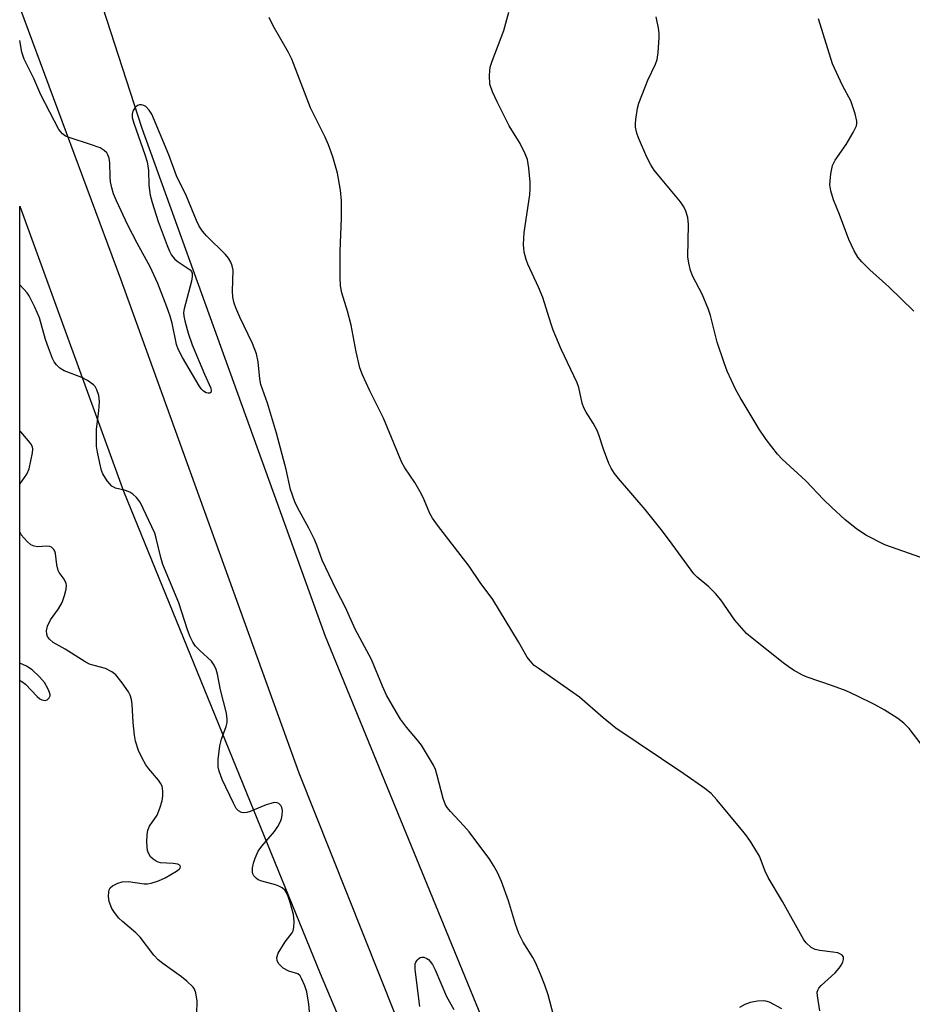
# Model space of a CAD drawing. Units: inches. Extents: x 1255762 to 1261762, y 485455 to 489455.
# Drawn here: x 1255762 to 1255970, y 487099 to 487329 of the extents above; entities that cross this region are included whole.
import ezdxf

# ---------------------------------------------------------------- set-up
doc = ezdxf.new("R2010")
doc.units = ezdxf.units.IN
doc.header["$MEASUREMENT"] = 0
for name, color, linetype in [('NTRL-Trees', 3, 'Continuous'), ('TRANS-Road', 130, 'Continuous'), ('Undefined', 1, 'Continuous')]:
    doc.layers.add(name, color=color, linetype=linetype)

msp = doc.modelspace()

# ---------------------------------------------------------------- linework, layer by layer
at = {"layer": 'NTRL-Trees'}
msp.add_lwpolyline([(1255867.09, 486837.87), (1255819.15, 486941.33), (1255785.08, 487037.22), (1255777.68, 487057.08), (1255772.97, 487066.68), (1255761.8, 487083.72), (1255761.81, 487285.33), (1255786, 487218.97), (1255831.75, 487106.62), (1255877.5, 486998.41), (1255931.62, 486869.41), (1255960.75, 486794.5)], dxfattribs=at)
at = {"layer": 'TRANS-Road'}
msp.add_lwpolyline([(1256025.22, 486670.88), (1255941.83, 486868.06), (1255905.73, 486957.95), (1255868.1, 487049.82), (1255826.85, 487153.32), (1255785.33, 487268.32), (1255761.82, 487331.7), (1255761.82, 487348.83), (1255765.12, 487350.36), (1255773.75, 487354.35), (1255790.28, 487303.49), (1255832.97, 487185.2), (1255882.43, 487064.66), (1255893.33, 487037.09), (1255911.37, 486991.46), (1255926.38, 486953.49), (1255978.91, 486825.96)], dxfattribs=at)
at = {"layer": 'Undefined'}
for points, elevation in [([(1255971.78, 487160.03), (1255968.96, 487163.68), (1255967.72, 487164.92), (1255966.34, 487166.01), (1255963.15, 487168.04), (1255960.86, 487169.27), (1255956.73, 487171.35), (1255954.31, 487172.45), (1255951.1, 487173.65), (1255945.2, 487175.65), (1255944.12, 487176.16), (1255942.05, 487177.33), (1255940.79, 487178.12), (1255939.62, 487178.99), (1255932.39, 487184.74), (1255931.1, 487185.87), (1255928.38, 487188.92), (1255925.08, 487193.64), (1255923.87, 487195.14), (1255922.31, 487196.71), (1255919.58, 487198.92), (1255918.77, 487199.74), (1255913.17, 487207.47), (1255911.2, 487210.07), (1255907.48, 487214.73), (1255901.23, 487221.94), (1255900.32, 487223.09), (1255899.53, 487224.33), (1255899.03, 487225.41), (1255897.76, 487228.77), (1255896.69, 487232.1), (1255896.26, 487233.15), (1255895.35, 487234.8), (1255893.69, 487237.41), (1255893.17, 487238.4), (1255892.83, 487239.48), (1255891.99, 487243.11), (1255891.64, 487244.21), (1255887.92, 487252.06), (1255886.07, 487256.47), (1255885.47, 487258.12), (1255883.66, 487264.11), (1255882.64, 487266.52), (1255880.17, 487271.83), (1255879.78, 487272.95), (1255879.32, 487274.67), (1255879.17, 487275.54), (1255879.13, 487276.4), (1255879.29, 487279.26), (1255880.57, 487287.99), (1255880.71, 487289.44), (1255880.65, 487290.92), (1255880.35, 487294.17), (1255880.03, 487296.21), (1255879.52, 487297.56), (1255878.37, 487299.93), (1255875.82, 487304.06), (1255872.96, 487309.63), (1255871.89, 487311.98), (1255871.3, 487313.8), (1255871.19, 487315.75), (1255871.26, 487316.86), (1255871.4, 487317.7), (1255871.86, 487319.1), (1255874.56, 487326.28), (1255875.7, 487330.5)], 348), ([(1255970, 487260.91), (1255964.22, 487266.61), (1255959.78, 487270.5), (1255957.93, 487272.38), (1255956.99, 487273.49), (1255956.13, 487274.98), (1255954.89, 487277.57), (1255952.7, 487283.44), (1255951.32, 487286.83), (1255950.67, 487288.95), (1255950.46, 487290.31), (1255950.7, 487292.86), (1255951.08, 487294.81), (1255951.3, 487295.33), (1255951.74, 487296.08), (1255954.31, 487299.69), (1255955.92, 487302.5), (1255956.66, 487304.05), (1255956.79, 487304.59), (1255956.78, 487305.14), (1255956.38, 487306.83), (1255955.36, 487309.92), (1255953.45, 487313.43), (1255951.11, 487318.52), (1255947.86, 487329.02)], 352), ([(1255829.52, 487095.29), (1255829.12, 487099.5), (1255828.64, 487102.36), (1255828.23, 487103.76), (1255827.52, 487105.37), (1255827.09, 487106.08), (1255826.55, 487106.57), (1255824.45, 487107.17), (1255823.19, 487107.93), (1255822.12, 487108.9), (1255821.77, 487109.61), (1255821.69, 487110.38), (1255822.01, 487111.38), (1255823.62, 487114.02), (1255825.26, 487116.09), (1255825.48, 487116.57), (1255825.68, 487117.39), (1255825.75, 487118.78), (1255825.53, 487120.37), (1255824.78, 487123.16), (1255824.24, 487124.79), (1255823.52, 487126.03), (1255822.92, 487126.6), (1255822.17, 487126.99), (1255821.35, 487127.29), (1255818.16, 487128.15), (1255817.35, 487128.48), (1255816.91, 487128.79), (1255816.35, 487129.38), (1255816.1, 487129.84), (1255815.99, 487130.26), (1255816.01, 487131.26), (1255816.26, 487132.39), (1255816.63, 487133.51), (1255817.34, 487135.12), (1255818.17, 487136.32), (1255821.13, 487139.74), (1255821.92, 487140.89), (1255822.45, 487141.87), (1255822.75, 487142.69), (1255822.93, 487143.54), (1255822.97, 487144.6), (1255822.85, 487145.35), (1255822.65, 487145.77), (1255822.17, 487146.25), (1255821.77, 487146.43), (1255821.06, 487146.45), (1255820.26, 487146.28), (1255819.18, 487145.9), (1255815.51, 487144.35), (1255814.73, 487144.13), (1255813.97, 487144.05), (1255813.46, 487144.15), (1255812.77, 487144.52), (1255812.25, 487145.11), (1255811.56, 487146.32), (1255808.95, 487151.87), (1255808.22, 487153.76), (1255807.99, 487154.78), (1255808.01, 487156.48), (1255808.4, 487159.71), (1255808.82, 487161.24), (1255809.89, 487164.19), (1255810.08, 487165.08), (1255810.13, 487165.91), (1255809.95, 487167.29), (1255808.53, 487172.73), (1255807.83, 487176.38), (1255807.55, 487177.47), (1255807.08, 487178.46), (1255806.48, 487179.37), (1255803.76, 487181.86), (1255802.75, 487182.91), (1255802.13, 487183.84), (1255801.51, 487185.09), (1255800.88, 487186.71), (1255798.85, 487192.97), (1255795.1, 487201.89), (1255794.64, 487203.52), (1255793.59, 487208.05), (1255793.24, 487209.17), (1255789.86, 487216.4), (1255788.99, 487217.52), (1255788.16, 487218.27), (1255787.47, 487218.75), (1255786.47, 487219.13), (1255784.13, 487219.67), (1255783.28, 487220.12), (1255782.19, 487221.36), (1255781.17, 487223.03), (1255780.88, 487223.83), (1255780.46, 487225.52), (1255779.89, 487228.06), (1255779.67, 487229.48), (1255779.7, 487233.41), (1255780.22, 487237.66), (1255780.35, 487239.89), (1255780.25, 487241.27), (1255779.8, 487242.62), (1255779.38, 487243.34), (1255778.99, 487243.75), (1255777.59, 487244.78), (1255776.28, 487245.43), (1255772.13, 487247.01), (1255771.14, 487247.61), (1255770.35, 487248.4), (1255769.86, 487249.1), (1255769.46, 487249.87), (1255768.47, 487252.36), (1255767.84, 487254.32), (1255766.42, 487259.36), (1255765.31, 487261.8), (1255763.98, 487264.46), (1255763.5, 487265.19), (1255762.77, 487266.04), (1255761.81, 487267.01)], 342), ([(1255761.8, 487174.93), (1255762.26, 487174.67), (1255763.14, 487174.04), (1255765.84, 487171.17), (1255766.48, 487170.64), (1255766.96, 487170.38), (1255767.72, 487170.23), (1255768.18, 487170.36), (1255768.69, 487170.86), (1255768.86, 487171.3), (1255768.87, 487171.55), (1255768.77, 487172.06), (1255768.46, 487172.86), (1255767.58, 487174.41), (1255766.42, 487175.74), (1255764.73, 487177.36), (1255763.38, 487178.24), (1255761.8, 487178.96)], 338)]:
    msp.add_lwpolyline(points, dxfattribs=dict(at, elevation=elevation))
for points in [[(1255948.11, 487097.93, 346), (1255947.58, 487101.43, 346), (1255947.56, 487102.28, 346), (1255947.67, 487102.81, 346), (1255947.91, 487103.26, 346), (1255948.45, 487103.88, 346), (1255951.69, 487106.82, 346), (1255952.68, 487107.88, 346), (1255953.15, 487108.58, 346), (1255953.52, 487109.31, 346), (1255953.67, 487109.88, 346), (1255953.64, 487110.51, 346), (1255953.26, 487111.01, 346), (1255952.33, 487111.44, 346), (1255951.17, 487111.66, 346), (1255948.17, 487111.99, 346), (1255947.02, 487112.24, 346), (1255946.09, 487112.74, 346), (1255944.93, 487113.83, 346), (1255944.45, 487114.52, 346), (1255939.48, 487123.45, 346), (1255936.13, 487128.99, 346), (1255935.4, 487130.52, 346), (1255934.07, 487133.95, 346), (1255932.12, 487137.17, 346), (1255931.16, 487138.62, 346), (1255930.25, 487139.8, 346), (1255924.19, 487147.12, 346), (1255922.87, 487148.56, 346), (1255921.38, 487149.76, 346), (1255916.48, 487153.18, 346), (1255900.62, 487163.78, 346), (1255897.7, 487166.19, 346), (1255892.18, 487171.04, 346), (1255882.51, 487177.73, 346), (1255881.63, 487178.42, 346), (1255881.04, 487179.01, 346), (1255880.01, 487180.36, 346), (1255878, 487183.9, 346), (1255871.97, 487193.77, 346), (1255869.06, 487197.74, 346), (1255866.5, 487201.51, 346), (1255859.14, 487211.04, 346), (1255857.92, 487212.73, 346), (1255857.35, 487213.82, 346), (1255856.01, 487216.98, 346), (1255855.37, 487218.26, 346), (1255853.79, 487220.97, 346), (1255851.51, 487224.39, 346), (1255850.77, 487225.7, 346), (1255846.5, 487235.98, 346), (1255843.33, 487242.32, 346), (1255841.67, 487246.1, 346), (1255841.05, 487247.74, 346), (1255840.13, 487251.43, 346), (1255839.03, 487257.62, 346), (1255838.13, 487260.9, 346), (1255836.81, 487265.19, 346), (1255836.52, 487266.82, 346), (1255836.42, 487268.78, 346), (1255836.46, 487274.86, 346), (1255836.78, 487282.59, 346), (1255836.77, 487286.58, 346), (1255836.52, 487289.12, 346), (1255835.84, 487293.03, 346), (1255834.75, 487296.84, 346), (1255833.73, 487299.65, 346), (1255832.93, 487301.43, 346), (1255829.53, 487308.25, 346), (1255825.16, 487319.59, 346), (1255824.37, 487321.16, 346), (1255820.8, 487327.35, 346), (1255819.89, 487329.32, 346)], [(1255971.65, 487203.56, 350), (1255963.25, 487206.52, 350), (1255958.86, 487208.73, 350), (1255956.69, 487210.23, 350), (1255954.06, 487212.33, 350), (1255950.88, 487215.25, 350), (1255949, 487217.08, 350), (1255944.86, 487221.38, 350), (1255939.41, 487226.42, 350), (1255938.28, 487227.59, 350), (1255935.68, 487231.05, 350), (1255934.01, 487233.43, 350), (1255929.56, 487240.77, 350), (1255928.59, 487242.61, 350), (1255926.6, 487246.94, 350), (1255925.84, 487248.89, 350), (1255924.26, 487253.72, 350), (1255922.69, 487259.89, 350), (1255922.24, 487261.3, 350), (1255920.73, 487264.85, 350), (1255918.54, 487269, 350), (1255918.06, 487270.38, 350), (1255917.61, 487272.1, 350), (1255917.38, 487273.54, 350), (1255917.56, 487281.1, 350), (1255917.4, 487282.7, 350), (1255916.96, 487284.23, 350), (1255916.48, 487285.22, 350), (1255915.71, 487286.4, 350), (1255911.01, 487291.93, 350), (1255909.58, 487293.77, 350), (1255908.78, 487294.97, 350), (1255907.85, 487296.76, 350), (1255905.88, 487301.27, 350), (1255905.5, 487302.36, 350), (1255905.23, 487303.77, 350), (1255905.19, 487304.63, 350), (1255905.27, 487305.51, 350), (1255905.68, 487308.16, 350), (1255905.96, 487309.31, 350), (1255908.11, 487314.68, 350), (1255909.85, 487318.4, 350), (1255910.25, 487319.48, 350), (1255910.52, 487321.17, 350), (1255910.76, 487324.6, 350), (1255910.74, 487325.46, 350), (1255910.56, 487326.88, 350), (1255910.3, 487328.3, 350), (1255910, 487329.42, 350)], [(1255886.12, 487096.95, 344), (1255884.85, 487101.7, 344), (1255884.12, 487103.94, 344), (1255883.11, 487106.52, 344), (1255881.91, 487109.19, 344), (1255881.27, 487110.35, 344), (1255879.04, 487113.94, 344), (1255878.05, 487115.99, 344), (1255877.27, 487118.18, 344), (1255875.66, 487123.61, 344), (1255873.99, 487128.1, 344), (1255873.08, 487130.15, 344), (1255872.18, 487131.83, 344), (1255871.3, 487133.17, 344), (1255866.45, 487139.62, 344), (1255865.26, 487141.02, 344), (1255862.14, 487144.37, 344), (1255861.39, 487145.3, 344), (1255860.98, 487145.95, 344), (1255860.41, 487147.38, 344), (1255859.03, 487152.73, 344), (1255858.6, 487154.13, 344), (1255858.16, 487155.19, 344), (1255855.35, 487159.84, 344), (1255854.46, 487161, 344), (1255851.86, 487164.03, 344), (1255850.52, 487165.9, 344), (1255849.44, 487167.63, 344), (1255847.25, 487171.46, 344), (1255846.29, 487173.59, 344), (1255843.75, 487179.79, 344), (1255839.94, 487186.85, 344), (1255837.71, 487191.91, 344), (1255835.5, 487196.05, 344), (1255832.28, 487202.92, 344), (1255831, 487206.42, 344), (1255830.42, 487207.75, 344), (1255829.11, 487210.37, 344), (1255826.5, 487215.19, 344), (1255825.89, 487216.5, 344), (1255824.85, 487219.36, 344), (1255823.86, 487224.04, 344), (1255821.64, 487232.48, 344), (1255819.51, 487239.46, 344), (1255817.99, 487243.79, 344), (1255817.74, 487245.13, 344), (1255817.31, 487249.08, 344), (1255816.92, 487250.96, 344), (1255816.02, 487253.37, 344), (1255813.04, 487259.49, 344), (1255812.11, 487261.69, 344), (1255811.74, 487262.8, 344), (1255811.47, 487264.18, 344), (1255811.32, 487265.58, 344), (1255811.5, 487270.44, 344), (1255811.31, 487271.45, 344), (1255810.96, 487272.29, 344), (1255810.41, 487273.22, 344), (1255809.75, 487274.11, 344), (1255805.34, 487278.41, 344), (1255804.41, 487279.5, 344), (1255803.61, 487280.68, 344), (1255802.98, 487282, 344), (1255800.66, 487287.7, 344), (1255798.33, 487292.41, 344), (1255796.53, 487297.33, 344), (1255792.59, 487306.75, 344), (1255791.98, 487307.74, 344), (1255791.2, 487308.56, 344), (1255790.72, 487308.82, 344), (1255790.2, 487308.96, 344), (1255789.69, 487308.99, 344), (1255789.23, 487308.84, 344), (1255788.66, 487308.33, 344), (1255788.21, 487307.64, 344), (1255788, 487306.86, 344), (1255788.03, 487306.03, 344), (1255788.41, 487304.68, 344), (1255790.98, 487297.38, 344), (1255791.5, 487295.68, 344), (1255791.79, 487293.67, 344), (1255791.88, 487290.27, 344), (1255792.22, 487287.93, 344), (1255792.62, 487286.22, 344), (1255794.02, 487281.82, 344), (1255796.11, 487276.19, 344), (1255796.67, 487274.91, 344), (1255797.19, 487273.96, 344), (1255797.86, 487273.11, 344), (1255798.47, 487272.54, 344), (1255801.48, 487270.52, 344), (1255801.81, 487270.16, 344), (1255801.99, 487269.74, 344), (1255801.99, 487268.99, 344), (1255801.79, 487267.91, 344), (1255800.09, 487261.42, 344), (1255799.97, 487260.57, 344), (1255800.02, 487259.77, 344), (1255800.26, 487258.63, 344), (1255801.05, 487255.81, 344), (1255802, 487253.03, 344), (1255804.81, 487246.22, 344), (1255806.29, 487243.01, 344), (1255806.41, 487242.36, 344), (1255806.34, 487242, 344), (1255806.1, 487241.8, 344), (1255805.7, 487241.77, 344), (1255805.24, 487241.89, 344), (1255804.62, 487242.28, 344), (1255804.08, 487242.81, 344), (1255803.58, 487243.49, 344), (1255799.68, 487250.11, 344), (1255798.67, 487252.09, 344), (1255798.33, 487253.11, 344), (1255797.29, 487258.1, 344), (1255796.86, 487259.76, 344), (1255796.1, 487261.92, 344), (1255793.99, 487267.36, 344), (1255792.16, 487271.21, 344), (1255789.14, 487276.75, 344), (1255786.97, 487280.94, 344), (1255784.34, 487286.57, 344), (1255783.65, 487288.2, 344), (1255783.26, 487289.59, 344), (1255782.97, 487291.01, 344), (1255782.88, 487292.17, 344), (1255782.82, 487295.42, 344), (1255782.61, 487296.55, 344), (1255782.32, 487297.34, 344), (1255782.06, 487297.75, 344), (1255781.49, 487298.34, 344), (1255780.54, 487298.93, 344), (1255778.32, 487299.75, 344), (1255773.56, 487301.24, 344), (1255772.5, 487301.65, 344), (1255771.73, 487302.2, 344), (1255770.95, 487303.25, 344), (1255766.71, 487311.28, 344), (1255765.1, 487315.06, 344), (1255762.82, 487319.56, 344), (1255762.31, 487321.24, 344), (1255761.82, 487323.94, 344)], [(1255761.81, 487220.62, 340), (1255763.47, 487222.97, 340), (1255764.01, 487224.17, 340), (1255764.76, 487227.91, 340), (1255764.83, 487228.75, 340), (1255764.76, 487229.28, 340), (1255764.4, 487230.03, 340), (1255763.87, 487230.73, 340), (1255762.1, 487232.77, 340), (1255761.81, 487233.05, 340)], [(1255803.02, 487097.27, 340), (1255803.13, 487100.19, 340), (1255802.82, 487102.18, 340), (1255802.53, 487102.97, 340), (1255802.21, 487103.44, 340), (1255800.74, 487104.9, 340), (1255799.5, 487105.87, 340), (1255795.15, 487108.95, 340), (1255794.03, 487109.87, 340), (1255793.07, 487110.96, 340), (1255789.89, 487115.1, 340), (1255788.83, 487116.09, 340), (1255785.71, 487118.73, 340), (1255784.89, 487119.53, 340), (1255783.87, 487120.84, 340), (1255783.29, 487121.8, 340), (1255782.65, 487123.46, 340), (1255782.45, 487124.59, 340), (1255782.52, 487125.66, 340), (1255782.65, 487126.17, 340), (1255782.87, 487126.61, 340), (1255783.42, 487127.11, 340), (1255784.62, 487127.7, 340), (1255785.7, 487127.99, 340), (1255787.12, 487128.11, 340), (1255790.75, 487127.57, 340), (1255791.58, 487127.55, 340), (1255792.42, 487127.68, 340), (1255794.11, 487128.23, 340), (1255795.67, 487128.92, 340), (1255798.33, 487130.45, 340), (1255798.95, 487130.92, 340), (1255799.18, 487131.21, 340), (1255799.28, 487131.5, 340), (1255799.17, 487131.81, 340), (1255798.62, 487132.11, 340), (1255797.55, 487132.27, 340), (1255794.61, 487132.44, 340), (1255794.07, 487132.57, 340), (1255793.55, 487132.8, 340), (1255792.85, 487133.27, 340), (1255792.28, 487133.86, 340), (1255791.86, 487134.54, 340), (1255791.58, 487135.3, 340), (1255791.46, 487136.16, 340), (1255791.42, 487137.32, 340), (1255791.5, 487138.98, 340), (1255791.66, 487140.05, 340), (1255792.04, 487140.93, 340), (1255793.83, 487143.55, 340), (1255794.45, 487145.19, 340), (1255794.94, 487146.88, 340), (1255795.14, 487148.02, 340), (1255795.16, 487149.15, 340), (1255794.96, 487150.25, 340), (1255794.62, 487151.02, 340), (1255794.15, 487151.72, 340), (1255791.85, 487154.35, 340), (1255791.15, 487155.29, 340), (1255790.31, 487156.77, 340), (1255789.49, 487158.58, 340), (1255788.79, 487160.76, 340), (1255788.52, 487162.18, 340), (1255788.24, 487165.08, 340), (1255788.03, 487169.39, 340), (1255787.85, 487170.48, 340), (1255787.53, 487171.5, 340), (1255787.17, 487172.24, 340), (1255785.64, 487174.38, 340), (1255784.16, 487176.2, 340), (1255783.29, 487176.93, 340), (1255781.78, 487177.69, 340), (1255779.13, 487178.35, 340), (1255778.08, 487178.73, 340), (1255777.05, 487179.21, 340), (1255772.4, 487182.16, 340), (1255769.61, 487183.78, 340), (1255768.75, 487184.48, 340), (1255768.31, 487185.14, 340), (1255768.14, 487185.66, 340), (1255768.05, 487186.47, 340), (1255768.27, 487187.54, 340), (1255769, 487189.05, 340), (1255770.87, 487191.56, 340), (1255771.68, 487193.03, 340), (1255772.27, 487194.72, 340), (1255772.64, 487196.14, 340), (1255772.71, 487196.99, 340), (1255772.62, 487197.51, 340), (1255772.18, 487198.51, 340), (1255771, 487200.07, 340), (1255770.75, 487200.54, 340), (1255770.45, 487201.8, 340), (1255770.16, 487204.5, 340), (1255769.99, 487204.99, 340), (1255769.72, 487205.42, 340), (1255769.21, 487205.93, 340), (1255768.78, 487206.11, 340), (1255768.03, 487206.16, 340), (1255766.01, 487206.06, 340), (1255765.16, 487206.14, 340), (1255764.41, 487206.48, 340), (1255763.53, 487207.23, 340), (1255762.17, 487208.8, 340), (1255761.81, 487209.5, 340)], [(1255854.96, 487099.01, 344), (1255853.88, 487107.62, 344), (1255853.93, 487108.87, 344), (1255854.09, 487109.33, 344), (1255854.35, 487109.74, 344), (1255854.68, 487110.1, 344), (1255855.06, 487110.36, 344), (1255855.48, 487110.47, 344), (1255855.92, 487110.43, 344), (1255856.59, 487110.17, 344), (1255857.02, 487109.88, 344), (1255857.42, 487109.48, 344), (1255857.94, 487108.79, 344), (1255858.59, 487107.48, 344), (1255861.2, 487101.33, 344), (1255862.88, 487098.26, 344)], [(1255929.49, 487098.81, 346), (1255930.77, 487099.5, 346), (1255931.96, 487099.96, 346), (1255933.61, 487100.27, 346), (1255934.98, 487100.37, 346), (1255935.52, 487100.31, 346), (1255936.34, 487100.05, 346), (1255939.19, 487098.52, 346)]]:
    msp.add_polyline3d(points, dxfattribs=at)

doc.saveas('drawing.dxf')
